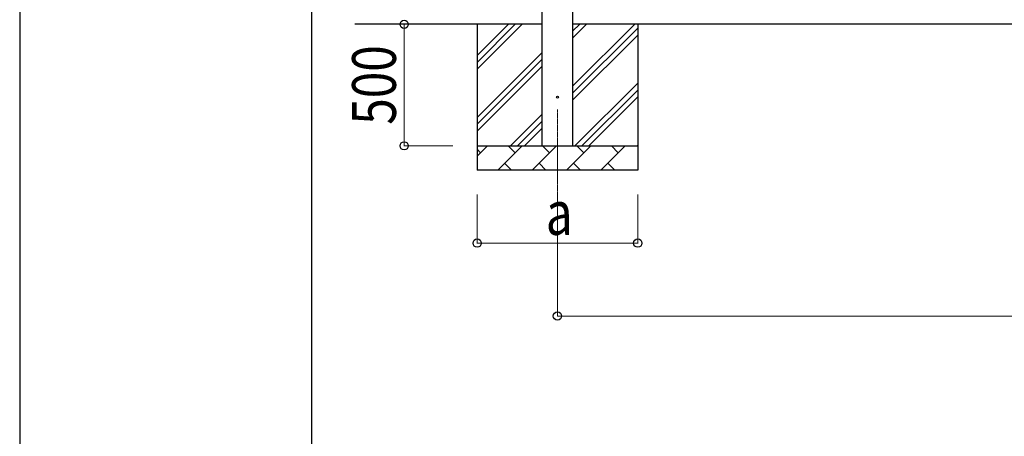
# Model space of a CAD drawing. Units: millimetres. Extents: x 0 to 33640, y 0 to 23760.
# Drawn here: x 0 to 4047, y 5115 to 6829 of the extents above; entities that cross this region are included whole.
import ezdxf

# ---------------------------------------------------------------- set-up
doc = ezdxf.new("R2010")
doc.units = ezdxf.units.MM
doc.linetypes.add('YCENTER_1', pattern=[13, 10, -1, 1, -1])
for name, color, linetype, lineweight in [('YKK_12', 2, 'Continuous', 13), ('YKK_13', 4, 'Continuous', 30), ('YKK_A1', 4, 'Continuous', 30), ('YKK_D', 6, 'Continuous', 13), ('YKK_ZWAK', 7, 'Continuous', 30)]:
    doc.layers.add(name, color=color, linetype=linetype, lineweight=lineweight)
doc.styles.add('text-b', font='extslim2.shx', dxfattribs={"width": 0.8, "bigfont": 'extfont2.shx'})

msp = doc.modelspace()

# ---------------------------------------------------------------- linework, layer by layer
at = {"layer": 'YKK_12', "linetype": 'YCENTER_1'}
msp.add_line((2210.1, 6460), (2210.1, 5960), dxfattribs=at)
at = {"layer": 'YKK_13'}
msp.add_circle((2210.1, 6510), 4.5, dxfattribs=at)
at = {"layer": 'YKK_A1'}
for p, q in [((2147.6, 6310), (2147.6, 9110)), ((2272.6, 9110), (2272.6, 6310)), ((2147.6, 6810), (1377.6, 6810)), ((1880.1, 6810), (1880.1, 6210)), ((1880.1, 6624.9), (2065.1, 6810)), ((1880.1, 6653.2), (2036.8, 6810)), ((1880.1, 6681.5), (2008.6, 6810)), ((7420.6, 6810), (2272.6, 6810)), ((2272.6, 6554.9), (2527.7, 6810)), ((2272.6, 6752.9), (2329.7, 6810)), ((2272.6, 6781.2), (2301.4, 6810)), ((2540.1, 6810), (2540.1, 6210)), ((2272.6, 6526.6), (2540.1, 6794.1)), ((2272.6, 6498.3), (2540.1, 6765.8)), ((1880.1, 6427), (2147.6, 6694.5)), ((1880.1, 6398.7), (2147.6, 6666.2)), ((1880.1, 6370.4), (2147.6, 6637.9)), ((2282.2, 6310), (2540.1, 6567.8)), ((2310.5, 6310), (2540.1, 6539.6)), ((2338.8, 6310), (2540.1, 6511.3)), ((2017.7, 6310), (2147.6, 6439.9)), ((2046, 6310), (2147.6, 6411.6)), ((2074.2, 6310), (2147.6, 6383.3)), ((2536.8, 6310), (2540.1, 6313.3)), ((1880.1, 6310), (2540.1, 6310)), ((1880.1, 6267.1), (1923, 6310)), ((1894.4, 6281.4), (1880.1, 6295.8)), ((1964.4, 6210), (2064.4, 6310)), ((2035.8, 6281.4), (2007.3, 6310)), ((2105.8, 6210), (2205.8, 6310)), ((2177.3, 6281.4), (2148.7, 6310)), ((2247.2, 6210), (2347.2, 6310)), ((2318.7, 6281.4), (2290.1, 6310)), ((2388.7, 6210), (2488.7, 6310)), ((2460.1, 6281.4), (2431.6, 6310)), ((1992.9, 6238.6), (2021.5, 6210)), ((2134.4, 6238.6), (2162.9, 6210)), ((2275.8, 6238.6), (2304.3, 6210)), ((2417.2, 6238.6), (2445.8, 6210)), ((2540.1, 6210), (1880.1, 6210))]:
    msp.add_line(p, q, dxfattribs=at)
at = {"layer": 'YKK_D'}
for p, q in [((1580.1, 6310), (1580.1, 6810)), ((1780.1, 6310), (1579.1, 6310)), ((1880.1, 6110), (1880.1, 5909)), ((2210.1, 6110), (2210.1, 5609)), ((2540.1, 6110), (2540.1, 5909)), ((2540.1, 5910), (1880.1, 5910)), ((2210.1, 5610), (7483.1, 5610))]:
    msp.add_line(p, q, dxfattribs=at)
at = {"layer": 'YKK_D', "linetype": 'ByBlock', "lineweight": -2}
for centre in [(1580.1, 6810), (1580.1, 6310), (1880.1, 5910), (2540.1, 5910), (2210.1, 5610)]:
    msp.add_circle(centre, 17, dxfattribs=at)
at = {"layer": 'YKK_ZWAK'}
for p, q in [((0, 23760), (0, 0)), ((1200.1, 1780), (1200.1, 22980))]:
    msp.add_line(p, q, dxfattribs=at)

# ---------------------------------------------------------------- texts
at = {"layer": 'YKK_D', "style": 'text-b', "width": 0.8}
msp.add_text('500', height=180, rotation=90, dxfattribs=at).set_placement((1546.1, 6396.8))
msp.add_text('a', height=180, dxfattribs=at).set_placement((2162.1, 5944))

doc.saveas('drawing.dxf')
